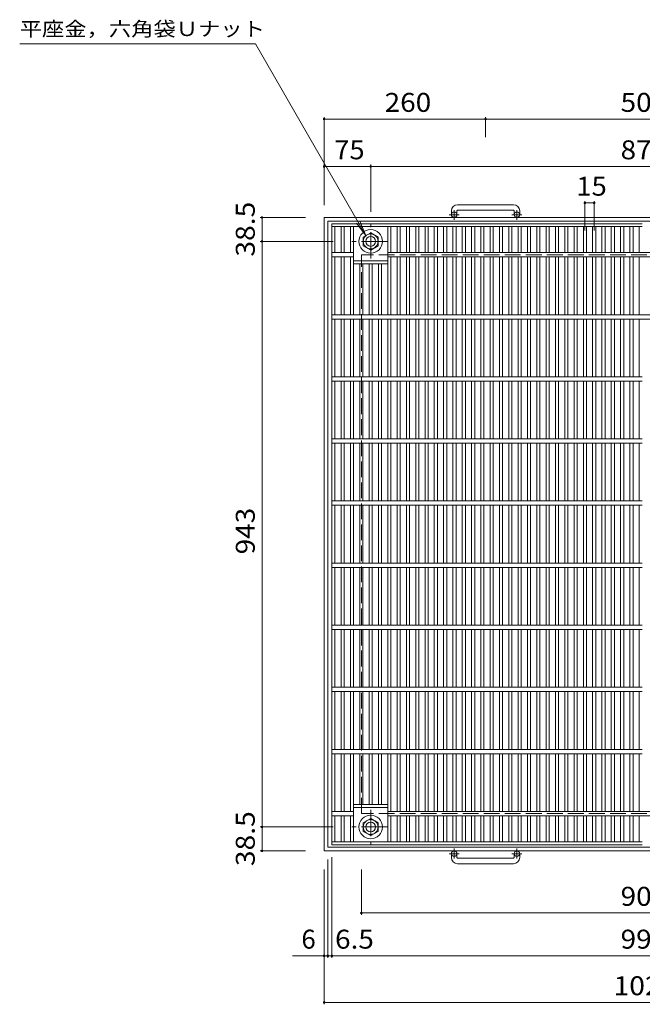
# Model space of a CAD drawing. Units: millimetres. Extents: x -1686 to 1631, y -1385 to 1330.
# Drawn here: x -1686 to -683, y -381 to 1205 of the extents above; entities that cross this region are included whole.
import ezdxf

# ---------------------------------------------------------------- set-up
doc = ezdxf.new("R2010")
doc.units = ezdxf.units.MM
doc.header["$LTSCALE"] = 10
doc.linetypes.add('JWW_CENTER1', pattern=[6.773333, 4.233333, -0.846667, 0.846667, -0.846667])
doc.linetypes.add('JWW_DASHED3', pattern=[3.386667, 2.54, -0.846667])
for name, color, linetype in [('C-1', 7, 'Continuous'), ('C-2', 7, 'Continuous'), ('C-4', 7, 'Continuous'), ('C-5', 7, 'Continuous'), ('C-A', 7, 'Continuous')]:
    doc.layers.add(name, color=color, linetype=linetype)
doc.styles.add('ＭＳ ゴシック', font='txt', dxfattribs={"height": 1})

msp = doc.modelspace()

# ---------------------------------------------------------------- linework, layer by layer
at = {"layer": 'C-1', "color": 2, "linetype": 'Continuous', "lineweight": 9}
for p, q in [((-890.3, 906.8), (-980.3, 906.8)), ((-990.3, 896.8), (-990.3, 890.7)), ((-981.3, 896.8), (-981.3, 890.7)), ((-980.3, 897.8), (-890.3, 897.8)), ((-889.3, 896.8), (-889.3, 890.7)), ((-880.3, 896.8), (-880.3, 890.7)), ((-175.3, 886.2), (-1195.3, 886.2)), ((-1195.3, -133.8), (-1195.3, 886.2)), ((-181.3, 880.2), (-1189.3, 880.2)), ((-1189.3, -127.8), (-1189.3, 880.2)), ((-175.3, -133.8), (-1195.3, -133.8)), ((-181.3, -127.8), (-1189.3, -127.8)), ((-990.3, -144.4), (-990.3, -138.3)), ((-981.3, -144.4), (-981.3, -138.3)), ((-889.3, -144.4), (-889.3, -138.3)), ((-880.3, -144.4), (-880.3, -138.3)), ((-980.3, -145.4), (-890.3, -145.4)), ((-890.3, -154.4), (-980.3, -154.4))]:
    msp.add_line(p, q, dxfattribs=at)
at = {"layer": 'C-1', "color": 2, "linetype": 'JWW_CENTER1', "lineweight": 9}
for p, q in [((-977.7, 890.7), (-994.1, 890.7)), ((-985.8, 882.5), (-985.8, 898.1)), ((-876.7, 890.7), (-893.1, 890.7)), ((-884.8, 882.5), (-884.8, 898.1)), ((-977.7, -138.3), (-994.1, -138.3)), ((-985.8, -130.2), (-985.8, -145.8)), ((-876.7, -138.3), (-893.1, -138.3)), ((-884.8, -130.2), (-884.8, -145.8))]:
    msp.add_line(p, q, dxfattribs=at)
at = {"layer": 'C-1', "color": 2, "linetype": 'JWW_DASHED3', "lineweight": 9}
for p, q in [((-235.3, 826.2), (-1135.3, 826.2)), ((-1135.3, -73.8), (-1135.3, 826.2)), ((-235.3, -73.8), (-1135.3, -73.8))]:
    msp.add_line(p, q, dxfattribs=at)
at = {"layer": 'C-1', "color": 2, "linetype": 'Continuous', "lineweight": 9}
for centre in [(-985.8, 890.7), (-884.8, 890.7), (-985.8, -138.3), (-884.8, -138.3)]:
    msp.add_circle(centre, 4.5, dxfattribs=at)
for centre, radius, start, end in [((-980.3, 896.8), 10, 90, 180), ((-890.3, 896.8), 10, 0, 90), ((-980.3, 896.8), 1, 90, 180), ((-890.3, 896.8), 1, 0, 90), ((-980.3, -144.4), 10, 180, 270), ((-980.3, -144.4), 1, 180, 270), ((-890.3, -144.4), 10, 270, 0), ((-890.3, -144.4), 1, 270, 0)]:
    msp.add_arc(centre, radius, start, end, dxfattribs=at)
at = {"layer": 'C-2', "color": 3, "linetype": 'Continuous', "lineweight": 9}
for p, q in [((-1182.8, 876.2), (-682.8, 876.2)), ((-1182.8, -123.8), (-1182.8, 876.2)), ((-1182.8, 871.7), (-682.8, 871.7)), ((-1177.8, 829.7), (-1177.8, 871.7)), ((-1167.8, 829.7), (-1167.8, 871.7)), ((-1162.8, 829.7), (-1162.8, 871.7)), ((-1152.8, 829.7), (-1152.8, 871.7)), ((-1147.8, 729.7), (-1147.8, 871.7)), ((-1092.8, 729.7), (-1092.8, 871.7)), ((-1087.8, 829.7), (-1087.8, 871.7)), ((-1077.8, 829.7), (-1077.8, 871.7)), ((-1072.8, 829.7), (-1072.8, 871.7)), ((-1062.8, 829.7), (-1062.8, 871.7)), ((-1057.8, 829.7), (-1057.8, 871.7)), ((-1047.8, 829.7), (-1047.8, 871.7)), ((-1042.8, 829.7), (-1042.8, 871.7)), ((-1032.8, 829.7), (-1032.8, 871.7)), ((-1027.8, 829.7), (-1027.8, 871.7)), ((-1017.8, 829.7), (-1017.8, 871.7)), ((-1012.8, 829.7), (-1012.8, 871.7)), ((-1002.8, 829.7), (-1002.8, 871.7)), ((-997.8, 829.7), (-997.8, 871.7)), ((-987.8, 829.7), (-987.8, 871.7)), ((-982.8, 829.7), (-982.8, 871.7)), ((-972.8, 829.7), (-972.8, 871.7)), ((-967.8, 829.7), (-967.8, 871.7)), ((-957.8, 829.7), (-957.8, 871.7)), ((-952.8, 829.7), (-952.8, 871.7)), ((-942.8, 829.7), (-942.8, 871.7)), ((-937.8, 829.7), (-937.8, 871.7)), ((-927.8, 829.7), (-927.8, 871.7)), ((-922.8, 829.7), (-922.8, 871.7)), ((-912.8, 829.7), (-912.8, 871.7)), ((-907.8, 829.7), (-907.8, 871.7)), ((-897.8, 829.7), (-897.8, 871.7)), ((-892.8, 829.7), (-892.8, 871.7)), ((-882.8, 829.7), (-882.8, 871.7)), ((-877.8, 829.7), (-877.8, 871.7)), ((-867.8, 829.7), (-867.8, 871.7)), ((-862.8, 829.7), (-862.8, 871.7)), ((-852.8, 829.7), (-852.8, 871.7)), ((-847.8, 829.7), (-847.8, 871.7)), ((-837.8, 829.7), (-837.8, 871.7)), ((-832.8, 829.7), (-832.8, 871.7)), ((-822.8, 829.7), (-822.8, 871.7)), ((-817.8, 829.7), (-817.8, 871.7)), ((-807.8, 829.7), (-807.8, 871.7)), ((-802.8, 829.7), (-802.8, 871.7)), ((-792.8, 829.7), (-792.8, 871.7)), ((-787.8, 829.7), (-787.8, 871.7)), ((-777.8, 829.7), (-777.8, 871.7)), ((-772.8, 829.7), (-772.8, 871.7)), ((-762.8, 829.7), (-762.8, 871.7)), ((-757.8, 829.7), (-757.8, 871.7)), ((-747.8, 829.7), (-747.8, 871.7)), ((-742.8, 829.7), (-742.8, 871.7)), ((-732.8, 829.7), (-732.8, 871.7)), ((-727.8, 829.7), (-727.8, 871.7)), ((-717.8, 829.7), (-717.8, 871.7)), ((-712.8, 829.7), (-712.8, 871.7)), ((-702.8, 829.7), (-702.8, 871.7)), ((-697.8, 829.7), (-697.8, 871.7)), ((-687.8, 829.7), (-687.8, 871.7)), ((-1182.8, 829.7), (-1147.8, 829.7)), ((-1092.8, 829.7), (-277.8, 829.7)), ((-1182.8, 822.7), (-1147.8, 822.7)), ((-1177.8, 729.7), (-1177.8, 822.7)), ((-1167.8, 729.7), (-1167.8, 822.7)), ((-1162.8, 729.7), (-1162.8, 822.7)), ((-1152.8, 729.7), (-1152.8, 822.7)), ((-1147.8, 816.2), (-1092.8, 816.2)), ((-1147.8, 811.7), (-1092.8, 811.7)), ((-1137.8, 729.7), (-1137.8, 811.7)), ((-1132.8, 729.7), (-1132.8, 811.7)), ((-1122.8, 729.7), (-1122.8, 811.7)), ((-1117.8, 729.7), (-1117.8, 811.7)), ((-1107.8, 729.7), (-1107.8, 811.7)), ((-1102.8, 729.7), (-1102.8, 811.7)), ((-1092.8, 822.7), (-277.8, 822.7)), ((-1087.8, 729.7), (-1087.8, 822.7)), ((-1077.8, 729.7), (-1077.8, 822.7)), ((-1072.8, 729.7), (-1072.8, 822.7)), ((-1062.8, 729.7), (-1062.8, 822.7)), ((-1057.8, 729.7), (-1057.8, 822.7)), ((-1047.8, 729.7), (-1047.8, 822.7)), ((-1042.8, 729.7), (-1042.8, 822.7)), ((-1032.8, 729.7), (-1032.8, 822.7)), ((-1027.8, 729.7), (-1027.8, 822.7)), ((-1017.8, 729.7), (-1017.8, 822.7)), ((-1012.8, 729.7), (-1012.8, 822.7)), ((-1002.8, 729.7), (-1002.8, 822.7)), ((-997.8, 729.7), (-997.8, 822.7)), ((-987.8, 729.7), (-987.8, 822.7)), ((-982.8, 729.7), (-982.8, 822.7)), ((-972.8, 729.7), (-972.8, 822.7)), ((-967.8, 729.7), (-967.8, 822.7)), ((-957.8, 729.7), (-957.8, 822.7)), ((-952.8, 729.7), (-952.8, 822.7)), ((-942.8, 729.7), (-942.8, 822.7)), ((-937.8, 729.7), (-937.8, 822.7)), ((-927.8, 729.7), (-927.8, 822.7)), ((-922.8, 729.7), (-922.8, 822.7)), ((-912.8, 729.7), (-912.8, 822.7)), ((-907.8, 729.7), (-907.8, 822.7)), ((-897.8, 729.7), (-897.8, 822.7)), ((-892.8, 729.7), (-892.8, 822.7)), ((-882.8, 729.7), (-882.8, 822.7)), ((-877.8, 729.7), (-877.8, 822.7)), ((-867.8, 729.7), (-867.8, 822.7)), ((-862.8, 729.7), (-862.8, 822.7)), ((-852.8, 729.7), (-852.8, 822.7)), ((-847.8, 729.7), (-847.8, 822.7)), ((-837.8, 729.7), (-837.8, 822.7)), ((-832.8, 729.7), (-832.8, 822.7)), ((-822.8, 729.7), (-822.8, 822.7)), ((-817.8, 729.7), (-817.8, 822.7)), ((-807.8, 729.7), (-807.8, 822.7)), ((-802.8, 729.7), (-802.8, 822.7)), ((-792.8, 729.7), (-792.8, 822.7)), ((-787.8, 729.7), (-787.8, 822.7)), ((-777.8, 729.7), (-777.8, 822.7)), ((-772.8, 729.7), (-772.8, 822.7)), ((-762.8, 729.7), (-762.8, 822.7)), ((-757.8, 729.7), (-757.8, 822.7)), ((-747.8, 729.7), (-747.8, 822.7)), ((-742.8, 729.7), (-742.8, 822.7)), ((-732.8, 729.7), (-732.8, 822.7)), ((-727.8, 729.7), (-727.8, 822.7)), ((-717.8, 729.7), (-717.8, 822.7)), ((-712.8, 729.7), (-712.8, 822.7)), ((-702.8, 729.7), (-702.8, 822.7)), ((-697.8, 729.7), (-697.8, 822.7)), ((-687.8, 729.7), (-687.8, 822.7)), ((-1182.8, 729.7), (-187.8, 729.7)), ((-1182.8, 722.7), (-187.8, 722.7)), ((-1177.8, 629.7), (-1177.8, 722.7)), ((-1167.8, 629.7), (-1167.8, 722.7)), ((-1162.8, 629.7), (-1162.8, 722.7)), ((-1152.8, 629.7), (-1152.8, 722.7)), ((-1147.8, 629.7), (-1147.8, 722.7)), ((-1137.8, 629.7), (-1137.8, 722.7)), ((-1132.8, 629.7), (-1132.8, 722.7)), ((-1122.8, 629.7), (-1122.8, 722.7)), ((-1117.8, 629.7), (-1117.8, 722.7)), ((-1107.8, 629.7), (-1107.8, 722.7)), ((-1102.8, 629.7), (-1102.8, 722.7)), ((-1092.8, 629.7), (-1092.8, 722.7)), ((-1087.8, 629.7), (-1087.8, 722.7)), ((-1077.8, 629.7), (-1077.8, 722.7)), ((-1072.8, 629.7), (-1072.8, 722.7)), ((-1062.8, 629.7), (-1062.8, 722.7)), ((-1057.8, 629.7), (-1057.8, 722.7)), ((-1047.8, 629.7), (-1047.8, 722.7)), ((-1042.8, 629.7), (-1042.8, 722.7)), ((-1032.8, 629.7), (-1032.8, 722.7)), ((-1027.8, 629.7), (-1027.8, 722.7)), ((-1017.8, 629.7), (-1017.8, 722.7)), ((-1012.8, 629.7), (-1012.8, 722.7)), ((-1002.8, 629.7), (-1002.8, 722.7)), ((-997.8, 629.7), (-997.8, 722.7)), ((-987.8, 629.7), (-987.8, 722.7)), ((-982.8, 629.7), (-982.8, 722.7)), ((-972.8, 629.7), (-972.8, 722.7)), ((-967.8, 629.7), (-967.8, 722.7)), ((-957.8, 629.7), (-957.8, 722.7)), ((-952.8, 629.7), (-952.8, 722.7)), ((-942.8, 629.7), (-942.8, 722.7)), ((-937.8, 629.7), (-937.8, 722.7)), ((-927.8, 629.7), (-927.8, 722.7)), ((-922.8, 629.7), (-922.8, 722.7)), ((-912.8, 629.7), (-912.8, 722.7)), ((-907.8, 629.7), (-907.8, 722.7)), ((-897.8, 629.7), (-897.8, 722.7)), ((-892.8, 629.7), (-892.8, 722.7)), ((-882.8, 629.7), (-882.8, 722.7)), ((-877.8, 629.7), (-877.8, 722.7)), ((-867.8, 629.7), (-867.8, 722.7)), ((-862.8, 629.7), (-862.8, 722.7)), ((-852.8, 629.7), (-852.8, 722.7)), ((-847.8, 629.7), (-847.8, 722.7)), ((-837.8, 629.7), (-837.8, 722.7)), ((-832.8, 629.7), (-832.8, 722.7)), ((-822.8, 629.7), (-822.8, 722.7)), ((-817.8, 629.7), (-817.8, 722.7)), ((-807.8, 629.7), (-807.8, 722.7)), ((-802.8, 629.7), (-802.8, 722.7)), ((-792.8, 629.7), (-792.8, 722.7)), ((-787.8, 629.7), (-787.8, 722.7)), ((-777.8, 629.7), (-777.8, 722.7)), ((-772.8, 629.7), (-772.8, 722.7)), ((-762.8, 629.7), (-762.8, 722.7)), ((-757.8, 629.7), (-757.8, 722.7)), ((-747.8, 629.7), (-747.8, 722.7)), ((-742.8, 629.7), (-742.8, 722.7)), ((-732.8, 629.7), (-732.8, 722.7)), ((-727.8, 629.7), (-727.8, 722.7)), ((-717.8, 629.7), (-717.8, 722.7)), ((-712.8, 629.7), (-712.8, 722.7)), ((-702.8, 629.7), (-702.8, 722.7)), ((-697.8, 629.7), (-697.8, 722.7)), ((-687.8, 629.7), (-687.8, 722.7)), ((-1182.8, 629.7), (-682.8, 629.7)), ((-1182.8, 622.7), (-682.8, 622.7)), ((-1177.8, 529.7), (-1177.8, 622.7)), ((-1167.8, 529.7), (-1167.8, 622.7)), ((-1162.8, 529.7), (-1162.8, 622.7)), ((-1152.8, 529.7), (-1152.8, 622.7)), ((-1147.8, 529.7), (-1147.8, 622.7)), ((-1137.8, 529.7), (-1137.8, 622.7)), ((-1132.8, 529.7), (-1132.8, 622.7)), ((-1122.8, 529.7), (-1122.8, 622.7)), ((-1117.8, 529.7), (-1117.8, 622.7)), ((-1107.8, 529.7), (-1107.8, 622.7)), ((-1102.8, 529.7), (-1102.8, 622.7)), ((-1092.8, 529.7), (-1092.8, 622.7)), ((-1087.8, 529.7), (-1087.8, 622.7)), ((-1077.8, 529.7), (-1077.8, 622.7)), ((-1072.8, 529.7), (-1072.8, 622.7)), ((-1062.8, 529.7), (-1062.8, 622.7)), ((-1057.8, 529.7), (-1057.8, 622.7)), ((-1047.8, 529.7), (-1047.8, 622.7)), ((-1042.8, 529.7), (-1042.8, 622.7)), ((-1032.8, 529.7), (-1032.8, 622.7)), ((-1027.8, 529.7), (-1027.8, 622.7)), ((-1017.8, 529.7), (-1017.8, 622.7)), ((-1012.8, 529.7), (-1012.8, 622.7)), ((-1002.8, 529.7), (-1002.8, 622.7)), ((-997.8, 529.7), (-997.8, 622.7)), ((-987.8, 529.7), (-987.8, 622.7)), ((-982.8, 529.7), (-982.8, 622.7)), ((-972.8, 529.7), (-972.8, 622.7)), ((-967.8, 529.7), (-967.8, 622.7)), ((-957.8, 529.7), (-957.8, 622.7)), ((-952.8, 529.7), (-952.8, 622.7)), ((-942.8, 529.7), (-942.8, 622.7)), ((-937.8, 529.7), (-937.8, 622.7)), ((-927.8, 529.7), (-927.8, 622.7)), ((-922.8, 529.7), (-922.8, 622.7)), ((-912.8, 529.7), (-912.8, 622.7)), ((-907.8, 529.7), (-907.8, 622.7)), ((-897.8, 529.7), (-897.8, 622.7)), ((-892.8, 529.7), (-892.8, 622.7)), ((-882.8, 529.7), (-882.8, 622.7)), ((-877.8, 529.7), (-877.8, 622.7)), ((-867.8, 529.7), (-867.8, 622.7)), ((-862.8, 529.7), (-862.8, 622.7)), ((-852.8, 529.7), (-852.8, 622.7)), ((-847.8, 529.7), (-847.8, 622.7)), ((-837.8, 529.7), (-837.8, 622.7)), ((-832.8, 529.7), (-832.8, 622.7)), ((-822.8, 529.7), (-822.8, 622.7)), ((-817.8, 529.7), (-817.8, 622.7)), ((-807.8, 529.7), (-807.8, 622.7)), ((-802.8, 529.7), (-802.8, 622.7)), ((-792.8, 529.7), (-792.8, 622.7)), ((-787.8, 529.7), (-787.8, 622.7)), ((-777.8, 529.7), (-777.8, 622.7)), ((-772.8, 529.7), (-772.8, 622.7)), ((-762.8, 529.7), (-762.8, 622.7)), ((-757.8, 529.7), (-757.8, 622.7)), ((-747.8, 529.7), (-747.8, 622.7)), ((-742.8, 529.7), (-742.8, 622.7)), ((-732.8, 529.7), (-732.8, 622.7)), ((-727.8, 529.7), (-727.8, 622.7)), ((-717.8, 529.7), (-717.8, 622.7)), ((-712.8, 529.7), (-712.8, 622.7)), ((-702.8, 529.7), (-702.8, 622.7)), ((-697.8, 529.7), (-697.8, 622.7)), ((-687.8, 529.7), (-687.8, 622.7)), ((-1182.8, 529.7), (-682.8, 529.7)), ((-1182.8, 522.7), (-682.8, 522.7)), ((-1177.8, 429.7), (-1177.8, 522.7)), ((-1167.8, 429.7), (-1167.8, 522.7)), ((-1162.8, 429.7), (-1162.8, 522.7)), ((-1152.8, 429.7), (-1152.8, 522.7)), ((-1147.8, 429.7), (-1147.8, 522.7)), ((-1137.8, 429.7), (-1137.8, 522.7)), ((-1132.8, 429.7), (-1132.8, 522.7)), ((-1122.8, 429.7), (-1122.8, 522.7)), ((-1117.8, 429.7), (-1117.8, 522.7)), ((-1107.8, 429.7), (-1107.8, 522.7)), ((-1102.8, 429.7), (-1102.8, 522.7)), ((-1092.8, 429.7), (-1092.8, 522.7)), ((-1087.8, 429.7), (-1087.8, 522.7)), ((-1077.8, 429.7), (-1077.8, 522.7)), ((-1072.8, 429.7), (-1072.8, 522.7)), ((-1062.8, 429.7), (-1062.8, 522.7)), ((-1057.8, 429.7), (-1057.8, 522.7)), ((-1047.8, 429.7), (-1047.8, 522.7)), ((-1042.8, 429.7), (-1042.8, 522.7)), ((-1032.8, 429.7), (-1032.8, 522.7)), ((-1027.8, 429.7), (-1027.8, 522.7)), ((-1017.8, 429.7), (-1017.8, 522.7)), ((-1012.8, 429.7), (-1012.8, 522.7)), ((-1002.8, 429.7), (-1002.8, 522.7)), ((-997.8, 429.7), (-997.8, 522.7)), ((-987.8, 429.7), (-987.8, 522.7)), ((-982.8, 429.7), (-982.8, 522.7)), ((-972.8, 429.7), (-972.8, 522.7)), ((-967.8, 429.7), (-967.8, 522.7)), ((-957.8, 429.7), (-957.8, 522.7)), ((-952.8, 429.7), (-952.8, 522.7)), ((-942.8, 429.7), (-942.8, 522.7)), ((-937.8, 429.7), (-937.8, 522.7)), ((-927.8, 429.7), (-927.8, 522.7)), ((-922.8, 429.7), (-922.8, 522.7)), ((-912.8, 429.7), (-912.8, 522.7)), ((-907.8, 429.7), (-907.8, 522.7)), ((-897.8, 429.7), (-897.8, 522.7)), ((-892.8, 429.7), (-892.8, 522.7)), ((-882.8, 429.7), (-882.8, 522.7)), ((-877.8, 429.7), (-877.8, 522.7)), ((-867.8, 429.7), (-867.8, 522.7)), ((-862.8, 429.7), (-862.8, 522.7)), ((-852.8, 429.7), (-852.8, 522.7)), ((-847.8, 429.7), (-847.8, 522.7)), ((-837.8, 429.7), (-837.8, 522.7)), ((-832.8, 429.7), (-832.8, 522.7)), ((-822.8, 429.7), (-822.8, 522.7)), ((-817.8, 429.7), (-817.8, 522.7)), ((-807.8, 429.7), (-807.8, 522.7)), ((-802.8, 429.7), (-802.8, 522.7)), ((-792.8, 429.7), (-792.8, 522.7)), ((-787.8, 429.7), (-787.8, 522.7)), ((-777.8, 429.7), (-777.8, 522.7)), ((-772.8, 429.7), (-772.8, 522.7)), ((-762.8, 429.7), (-762.8, 522.7)), ((-757.8, 429.7), (-757.8, 522.7)), ((-747.8, 429.7), (-747.8, 522.7)), ((-742.8, 429.7), (-742.8, 522.7)), ((-732.8, 429.7), (-732.8, 522.7)), ((-727.8, 429.7), (-727.8, 522.7)), ((-717.8, 429.7), (-717.8, 522.7)), ((-712.8, 429.7), (-712.8, 522.7)), ((-702.8, 429.7), (-702.8, 522.7)), ((-697.8, 429.7), (-697.8, 522.7)), ((-687.8, 429.7), (-687.8, 522.7)), ((-1182.8, 429.7), (-682.8, 429.7)), ((-1182.8, 422.7), (-682.8, 422.7)), ((-1177.8, 329.7), (-1177.8, 422.7)), ((-1167.8, 329.7), (-1167.8, 422.7)), ((-1162.8, 329.7), (-1162.8, 422.7)), ((-1152.8, 329.7), (-1152.8, 422.7)), ((-1147.8, 329.7), (-1147.8, 422.7)), ((-1137.8, 329.7), (-1137.8, 422.7)), ((-1132.8, 329.7), (-1132.8, 422.7)), ((-1122.8, 329.7), (-1122.8, 422.7)), ((-1117.8, 329.7), (-1117.8, 422.7)), ((-1107.8, 329.7), (-1107.8, 422.7)), ((-1102.8, 329.7), (-1102.8, 422.7)), ((-1092.8, 329.7), (-1092.8, 422.7)), ((-1087.8, 329.7), (-1087.8, 422.7)), ((-1077.8, 329.7), (-1077.8, 422.7)), ((-1072.8, 329.7), (-1072.8, 422.7)), ((-1062.8, 329.7), (-1062.8, 422.7)), ((-1057.8, 329.7), (-1057.8, 422.7)), ((-1047.8, 329.7), (-1047.8, 422.7)), ((-1042.8, 329.7), (-1042.8, 422.7)), ((-1032.8, 329.7), (-1032.8, 422.7)), ((-1027.8, 329.7), (-1027.8, 422.7)), ((-1017.8, 329.7), (-1017.8, 422.7)), ((-1012.8, 329.7), (-1012.8, 422.7)), ((-1002.8, 329.7), (-1002.8, 422.7)), ((-997.8, 329.7), (-997.8, 422.7)), ((-987.8, 329.7), (-987.8, 422.7)), ((-982.8, 329.7), (-982.8, 422.7)), ((-972.8, 329.7), (-972.8, 422.7)), ((-967.8, 329.7), (-967.8, 422.7)), ((-957.8, 329.7), (-957.8, 422.7)), ((-952.8, 329.7), (-952.8, 422.7)), ((-942.8, 329.7), (-942.8, 422.7)), ((-937.8, 329.7), (-937.8, 422.7)), ((-927.8, 329.7), (-927.8, 422.7)), ((-922.8, 329.7), (-922.8, 422.7)), ((-912.8, 329.7), (-912.8, 422.7)), ((-907.8, 329.7), (-907.8, 422.7)), ((-897.8, 329.7), (-897.8, 422.7)), ((-892.8, 329.7), (-892.8, 422.7)), ((-882.8, 329.7), (-882.8, 422.7)), ((-877.8, 329.7), (-877.8, 422.7)), ((-867.8, 329.7), (-867.8, 422.7)), ((-862.8, 329.7), (-862.8, 422.7)), ((-852.8, 329.7), (-852.8, 422.7)), ((-847.8, 329.7), (-847.8, 422.7)), ((-837.8, 329.7), (-837.8, 422.7)), ((-832.8, 329.7), (-832.8, 422.7)), ((-822.8, 329.7), (-822.8, 422.7)), ((-817.8, 329.7), (-817.8, 422.7)), ((-807.8, 329.7), (-807.8, 422.7)), ((-802.8, 329.7), (-802.8, 422.7)), ((-792.8, 329.7), (-792.8, 422.7)), ((-787.8, 329.7), (-787.8, 422.7)), ((-777.8, 329.7), (-777.8, 422.7)), ((-772.8, 329.7), (-772.8, 422.7)), ((-762.8, 329.7), (-762.8, 422.7)), ((-757.8, 329.7), (-757.8, 422.7)), ((-747.8, 329.7), (-747.8, 422.7)), ((-742.8, 329.7), (-742.8, 422.7)), ((-732.8, 329.7), (-732.8, 422.7)), ((-727.8, 329.7), (-727.8, 422.7)), ((-717.8, 329.7), (-717.8, 422.7)), ((-712.8, 329.7), (-712.8, 422.7)), ((-702.8, 329.7), (-702.8, 422.7)), ((-697.8, 329.7), (-697.8, 422.7)), ((-687.8, 329.7), (-687.8, 422.7)), ((-1182.8, 329.7), (-682.8, 329.7)), ((-1182.8, 322.7), (-682.8, 322.7)), ((-1177.8, 229.7), (-1177.8, 322.7)), ((-1167.8, 229.7), (-1167.8, 322.7)), ((-1162.8, 229.7), (-1162.8, 322.7)), ((-1152.8, 229.7), (-1152.8, 322.7)), ((-1147.8, 229.7), (-1147.8, 322.7)), ((-1137.8, 229.7), (-1137.8, 322.7)), ((-1132.8, 229.7), (-1132.8, 322.7)), ((-1122.8, 229.7), (-1122.8, 322.7)), ((-1117.8, 229.7), (-1117.8, 322.7)), ((-1107.8, 229.7), (-1107.8, 322.7)), ((-1102.8, 229.7), (-1102.8, 322.7)), ((-1092.8, 229.7), (-1092.8, 322.7)), ((-1087.8, 229.7), (-1087.8, 322.7)), ((-1077.8, 229.7), (-1077.8, 322.7)), ((-1072.8, 229.7), (-1072.8, 322.7)), ((-1062.8, 229.7), (-1062.8, 322.7)), ((-1057.8, 229.7), (-1057.8, 322.7)), ((-1047.8, 229.7), (-1047.8, 322.7)), ((-1042.8, 229.7), (-1042.8, 322.7)), ((-1032.8, 229.7), (-1032.8, 322.7)), ((-1027.8, 229.7), (-1027.8, 322.7)), ((-1017.8, 229.7), (-1017.8, 322.7)), ((-1012.8, 229.7), (-1012.8, 322.7)), ((-1002.8, 229.7), (-1002.8, 322.7)), ((-997.8, 229.7), (-997.8, 322.7)), ((-987.8, 229.7), (-987.8, 322.7)), ((-982.8, 229.7), (-982.8, 322.7)), ((-972.8, 229.7), (-972.8, 322.7)), ((-967.8, 229.7), (-967.8, 322.7)), ((-957.8, 229.7), (-957.8, 322.7)), ((-952.8, 229.7), (-952.8, 322.7)), ((-942.8, 229.7), (-942.8, 322.7)), ((-937.8, 229.7), (-937.8, 322.7)), ((-927.8, 229.7), (-927.8, 322.7)), ((-922.8, 229.7), (-922.8, 322.7)), ((-912.8, 229.7), (-912.8, 322.7)), ((-907.8, 229.7), (-907.8, 322.7)), ((-897.8, 229.7), (-897.8, 322.7)), ((-892.8, 229.7), (-892.8, 322.7)), ((-882.8, 229.7), (-882.8, 322.7)), ((-877.8, 229.7), (-877.8, 322.7)), ((-867.8, 229.7), (-867.8, 322.7)), ((-862.8, 229.7), (-862.8, 322.7)), ((-852.8, 229.7), (-852.8, 322.7)), ((-847.8, 229.7), (-847.8, 322.7)), ((-837.8, 229.7), (-837.8, 322.7)), ((-832.8, 229.7), (-832.8, 322.7)), ((-822.8, 229.7), (-822.8, 322.7)), ((-817.8, 229.7), (-817.8, 322.7)), ((-807.8, 229.7), (-807.8, 322.7)), ((-802.8, 229.7), (-802.8, 322.7)), ((-792.8, 229.7), (-792.8, 322.7)), ((-787.8, 229.7), (-787.8, 322.7)), ((-777.8, 229.7), (-777.8, 322.7)), ((-772.8, 229.7), (-772.8, 322.7)), ((-762.8, 229.7), (-762.8, 322.7)), ((-757.8, 229.7), (-757.8, 322.7)), ((-747.8, 229.7), (-747.8, 322.7)), ((-742.8, 229.7), (-742.8, 322.7)), ((-732.8, 229.7), (-732.8, 322.7)), ((-727.8, 229.7), (-727.8, 322.7)), ((-717.8, 229.7), (-717.8, 322.7)), ((-712.8, 229.7), (-712.8, 322.7)), ((-702.8, 229.7), (-702.8, 322.7)), ((-697.8, 229.7), (-697.8, 322.7)), ((-687.8, 229.7), (-687.8, 322.7)), ((-1182.8, 229.7), (-682.8, 229.7)), ((-1182.8, 222.7), (-682.8, 222.7)), ((-1177.8, 129.7), (-1177.8, 222.7)), ((-1167.8, 129.7), (-1167.8, 222.7)), ((-1162.8, 129.7), (-1162.8, 222.7)), ((-1152.8, 129.7), (-1152.8, 222.7)), ((-1147.8, 129.7), (-1147.8, 222.7)), ((-1137.8, 129.7), (-1137.8, 222.7)), ((-1132.8, 129.7), (-1132.8, 222.7)), ((-1122.8, 129.7), (-1122.8, 222.7)), ((-1117.8, 129.7), (-1117.8, 222.7)), ((-1107.8, 129.7), (-1107.8, 222.7)), ((-1102.8, 129.7), (-1102.8, 222.7)), ((-1092.8, 129.7), (-1092.8, 222.7)), ((-1087.8, 129.7), (-1087.8, 222.7)), ((-1077.8, 129.7), (-1077.8, 222.7)), ((-1072.8, 129.7), (-1072.8, 222.7)), ((-1062.8, 129.7), (-1062.8, 222.7)), ((-1057.8, 129.7), (-1057.8, 222.7)), ((-1047.8, 129.7), (-1047.8, 222.7)), ((-1042.8, 129.7), (-1042.8, 222.7)), ((-1032.8, 129.7), (-1032.8, 222.7)), ((-1027.8, 129.7), (-1027.8, 222.7)), ((-1017.8, 129.7), (-1017.8, 222.7)), ((-1012.8, 129.7), (-1012.8, 222.7)), ((-1002.8, 129.7), (-1002.8, 222.7)), ((-997.8, 129.7), (-997.8, 222.7)), ((-987.8, 129.7), (-987.8, 222.7)), ((-982.8, 129.7), (-982.8, 222.7)), ((-972.8, 129.7), (-972.8, 222.7)), ((-967.8, 129.7), (-967.8, 222.7)), ((-957.8, 129.7), (-957.8, 222.7)), ((-952.8, 129.7), (-952.8, 222.7)), ((-942.8, 129.7), (-942.8, 222.7)), ((-937.8, 129.7), (-937.8, 222.7)), ((-927.8, 129.7), (-927.8, 222.7)), ((-922.8, 129.7), (-922.8, 222.7)), ((-912.8, 129.7), (-912.8, 222.7)), ((-907.8, 129.7), (-907.8, 222.7)), ((-897.8, 129.7), (-897.8, 222.7)), ((-892.8, 129.7), (-892.8, 222.7)), ((-882.8, 129.7), (-882.8, 222.7)), ((-877.8, 129.7), (-877.8, 222.7)), ((-867.8, 129.7), (-867.8, 222.7)), ((-862.8, 129.7), (-862.8, 222.7)), ((-852.8, 129.7), (-852.8, 222.7)), ((-847.8, 129.7), (-847.8, 222.7)), ((-837.8, 129.7), (-837.8, 222.7)), ((-832.8, 129.7), (-832.8, 222.7)), ((-822.8, 129.7), (-822.8, 222.7)), ((-817.8, 129.7), (-817.8, 222.7)), ((-807.8, 129.7), (-807.8, 222.7)), ((-802.8, 129.7), (-802.8, 222.7)), ((-792.8, 129.7), (-792.8, 222.7)), ((-787.8, 129.7), (-787.8, 222.7)), ((-777.8, 129.7), (-777.8, 222.7)), ((-772.8, 129.7), (-772.8, 222.7)), ((-762.8, 129.7), (-762.8, 222.7)), ((-757.8, 129.7), (-757.8, 222.7)), ((-747.8, 129.7), (-747.8, 222.7)), ((-742.8, 129.7), (-742.8, 222.7)), ((-732.8, 129.7), (-732.8, 222.7)), ((-727.8, 129.7), (-727.8, 222.7)), ((-717.8, 129.7), (-717.8, 222.7)), ((-712.8, 129.7), (-712.8, 222.7)), ((-702.8, 129.7), (-702.8, 222.7)), ((-697.8, 129.7), (-697.8, 222.7)), ((-687.8, 129.7), (-687.8, 222.7)), ((-1182.8, 129.7), (-682.8, 129.7)), ((-1182.8, 122.7), (-682.8, 122.7)), ((-1177.8, 29.7), (-1177.8, 122.7)), ((-1167.8, 29.7), (-1167.8, 122.7)), ((-1162.8, 29.7), (-1162.8, 122.7)), ((-1152.8, 29.7), (-1152.8, 122.7)), ((-1147.8, 29.7), (-1147.8, 122.7)), ((-1137.8, 29.7), (-1137.8, 122.7)), ((-1132.8, 29.7), (-1132.8, 122.7)), ((-1122.8, 29.7), (-1122.8, 122.7)), ((-1117.8, 29.7), (-1117.8, 122.7)), ((-1107.8, 29.7), (-1107.8, 122.7)), ((-1102.8, 29.7), (-1102.8, 122.7)), ((-1092.8, 29.7), (-1092.8, 122.7)), ((-1087.8, 29.7), (-1087.8, 122.7)), ((-1077.8, 29.7), (-1077.8, 122.7)), ((-1072.8, 29.7), (-1072.8, 122.7)), ((-1062.8, 29.7), (-1062.8, 122.7)), ((-1057.8, 29.7), (-1057.8, 122.7)), ((-1047.8, 29.7), (-1047.8, 122.7)), ((-1042.8, 29.7), (-1042.8, 122.7)), ((-1032.8, 29.7), (-1032.8, 122.7)), ((-1027.8, 29.7), (-1027.8, 122.7)), ((-1017.8, 29.7), (-1017.8, 122.7)), ((-1012.8, 29.7), (-1012.8, 122.7)), ((-1002.8, 29.7), (-1002.8, 122.7)), ((-997.8, 29.7), (-997.8, 122.7)), ((-987.8, 29.7), (-987.8, 122.7)), ((-982.8, 29.7), (-982.8, 122.7)), ((-972.8, 29.7), (-972.8, 122.7)), ((-967.8, 29.7), (-967.8, 122.7)), ((-957.8, 29.7), (-957.8, 122.7)), ((-952.8, 29.7), (-952.8, 122.7)), ((-942.8, 29.7), (-942.8, 122.7)), ((-937.8, 29.7), (-937.8, 122.7)), ((-927.8, 29.7), (-927.8, 122.7)), ((-922.8, 29.7), (-922.8, 122.7)), ((-912.8, 29.7), (-912.8, 122.7)), ((-907.8, 29.7), (-907.8, 122.7)), ((-897.8, 29.7), (-897.8, 122.7)), ((-892.8, 29.7), (-892.8, 122.7)), ((-882.8, 29.7), (-882.8, 122.7)), ((-877.8, 29.7), (-877.8, 122.7)), ((-867.8, 29.7), (-867.8, 122.7)), ((-862.8, 29.7), (-862.8, 122.7)), ((-852.8, 29.7), (-852.8, 122.7)), ((-847.8, 29.7), (-847.8, 122.7)), ((-837.8, 29.7), (-837.8, 122.7)), ((-832.8, 29.7), (-832.8, 122.7)), ((-822.8, 29.7), (-822.8, 122.7)), ((-817.8, 29.7), (-817.8, 122.7)), ((-807.8, 29.7), (-807.8, 122.7)), ((-802.8, 29.7), (-802.8, 122.7)), ((-792.8, 29.7), (-792.8, 122.7)), ((-787.8, 29.7), (-787.8, 122.7)), ((-777.8, 29.7), (-777.8, 122.7)), ((-772.8, 29.7), (-772.8, 122.7)), ((-762.8, 29.7), (-762.8, 122.7)), ((-757.8, 29.7), (-757.8, 122.7)), ((-747.8, 29.7), (-747.8, 122.7)), ((-742.8, 29.7), (-742.8, 122.7)), ((-732.8, 29.7), (-732.8, 122.7)), ((-727.8, 29.7), (-727.8, 122.7)), ((-717.8, 29.7), (-717.8, 122.7)), ((-712.8, 29.7), (-712.8, 122.7)), ((-702.8, 29.7), (-702.8, 122.7)), ((-697.8, 29.7), (-697.8, 122.7)), ((-687.8, 29.7), (-687.8, 122.7)), ((-1182.8, 29.7), (-682.8, 29.7)), ((-1182.8, 22.7), (-682.8, 22.7)), ((-1177.8, -70.3), (-1177.8, 22.7)), ((-1167.8, -70.3), (-1167.8, 22.7)), ((-1162.8, -70.3), (-1162.8, 22.7)), ((-1152.8, -70.3), (-1152.8, 22.7)), ((-1147.8, -119.3), (-1147.8, 22.7)), ((-1137.8, -59.3), (-1137.8, 22.7)), ((-1132.8, -59.3), (-1132.8, 22.7)), ((-1122.8, -59.3), (-1122.8, 22.7)), ((-1117.8, -59.3), (-1117.8, 22.7)), ((-1107.8, -59.3), (-1107.8, 22.7)), ((-1102.8, -59.3), (-1102.8, 22.7)), ((-1092.8, -119.3), (-1092.8, 22.7)), ((-1087.8, -70.3), (-1087.8, 22.7)), ((-1077.8, -70.3), (-1077.8, 22.7)), ((-1072.8, -70.3), (-1072.8, 22.7)), ((-1062.8, -70.3), (-1062.8, 22.7)), ((-1057.8, -70.3), (-1057.8, 22.7)), ((-1047.8, -70.3), (-1047.8, 22.7)), ((-1042.8, -70.3), (-1042.8, 22.7)), ((-1032.8, -70.3), (-1032.8, 22.7)), ((-1027.8, -70.3), (-1027.8, 22.7)), ((-1017.8, -70.3), (-1017.8, 22.7)), ((-1012.8, -70.3), (-1012.8, 22.7)), ((-1002.8, -70.3), (-1002.8, 22.7)), ((-997.8, -70.3), (-997.8, 22.7)), ((-987.8, -70.3), (-987.8, 22.7)), ((-982.8, -70.3), (-982.8, 22.7)), ((-972.8, -70.3), (-972.8, 22.7)), ((-967.8, -70.3), (-967.8, 22.7)), ((-957.8, -70.3), (-957.8, 22.7)), ((-952.8, -70.3), (-952.8, 22.7)), ((-942.8, -70.3), (-942.8, 22.7)), ((-937.8, -70.3), (-937.8, 22.7)), ((-927.8, -70.3), (-927.8, 22.7)), ((-922.8, -70.3), (-922.8, 22.7)), ((-912.8, -70.3), (-912.8, 22.7)), ((-907.8, -70.3), (-907.8, 22.7)), ((-897.8, -70.3), (-897.8, 22.7)), ((-892.8, -70.3), (-892.8, 22.7)), ((-882.8, -70.3), (-882.8, 22.7)), ((-877.8, -70.3), (-877.8, 22.7)), ((-867.8, -70.3), (-867.8, 22.7)), ((-862.8, -70.3), (-862.8, 22.7)), ((-852.8, -70.3), (-852.8, 22.7)), ((-847.8, -70.3), (-847.8, 22.7)), ((-837.8, -70.3), (-837.8, 22.7)), ((-832.8, -70.3), (-832.8, 22.7)), ((-822.8, -70.3), (-822.8, 22.7)), ((-817.8, -70.3), (-817.8, 22.7)), ((-807.8, -70.3), (-807.8, 22.7)), ((-802.8, -70.3), (-802.8, 22.7)), ((-792.8, -70.3), (-792.8, 22.7)), ((-787.8, -70.3), (-787.8, 22.7)), ((-777.8, -70.3), (-777.8, 22.7)), ((-772.8, -70.3), (-772.8, 22.7)), ((-762.8, -70.3), (-762.8, 22.7)), ((-757.8, -70.3), (-757.8, 22.7)), ((-747.8, -70.3), (-747.8, 22.7)), ((-742.8, -70.3), (-742.8, 22.7)), ((-732.8, -70.3), (-732.8, 22.7)), ((-727.8, -70.3), (-727.8, 22.7)), ((-717.8, -70.3), (-717.8, 22.7)), ((-712.8, -70.3), (-712.8, 22.7)), ((-702.8, -70.3), (-702.8, 22.7)), ((-697.8, -70.3), (-697.8, 22.7)), ((-687.8, -70.3), (-687.8, 22.7)), ((-1147.8, -59.3), (-1092.8, -59.3)), ((-1182.8, -70.3), (-1147.8, -70.3)), ((-1182.8, -77.3), (-1147.8, -77.3)), ((-1177.8, -119.3), (-1177.8, -77.3)), ((-1167.8, -119.3), (-1167.8, -77.3)), ((-1162.8, -119.3), (-1162.8, -77.3)), ((-1152.8, -119.3), (-1152.8, -77.3)), ((-1147.8, -63.8), (-1092.8, -63.8)), ((-1092.8, -70.3), (-277.8, -70.3)), ((-1092.8, -77.3), (-277.8, -77.3)), ((-1087.8, -119.3), (-1087.8, -77.3)), ((-1077.8, -119.3), (-1077.8, -77.3)), ((-1072.8, -119.3), (-1072.8, -77.3)), ((-1062.8, -119.3), (-1062.8, -77.3)), ((-1057.8, -119.3), (-1057.8, -77.3)), ((-1047.8, -119.3), (-1047.8, -77.3)), ((-1042.8, -119.3), (-1042.8, -77.3)), ((-1032.8, -119.3), (-1032.8, -77.3)), ((-1027.8, -119.3), (-1027.8, -77.3)), ((-1017.8, -119.3), (-1017.8, -77.3)), ((-1012.8, -119.3), (-1012.8, -77.3)), ((-1002.8, -119.3), (-1002.8, -77.3)), ((-997.8, -119.3), (-997.8, -77.3)), ((-987.8, -119.3), (-987.8, -77.3)), ((-982.8, -119.3), (-982.8, -77.3)), ((-972.8, -119.3), (-972.8, -77.3)), ((-967.8, -119.3), (-967.8, -77.3)), ((-957.8, -119.3), (-957.8, -77.3)), ((-952.8, -119.3), (-952.8, -77.3)), ((-942.8, -119.3), (-942.8, -77.3)), ((-937.8, -119.3), (-937.8, -77.3)), ((-927.8, -119.3), (-927.8, -77.3)), ((-922.8, -119.3), (-922.8, -77.3)), ((-912.8, -119.3), (-912.8, -77.3)), ((-907.8, -119.3), (-907.8, -77.3)), ((-897.8, -119.3), (-897.8, -77.3)), ((-892.8, -119.3), (-892.8, -77.3)), ((-882.8, -119.3), (-882.8, -77.3)), ((-877.8, -119.3), (-877.8, -77.3)), ((-867.8, -119.3), (-867.8, -77.3)), ((-862.8, -119.3), (-862.8, -77.3)), ((-852.8, -119.3), (-852.8, -77.3)), ((-847.8, -119.3), (-847.8, -77.3)), ((-837.8, -119.3), (-837.8, -77.3)), ((-832.8, -119.3), (-832.8, -77.3)), ((-822.8, -119.3), (-822.8, -77.3)), ((-817.8, -119.3), (-817.8, -77.3)), ((-807.8, -119.3), (-807.8, -77.3)), ((-802.8, -119.3), (-802.8, -77.3)), ((-792.8, -119.3), (-792.8, -77.3)), ((-787.8, -119.3), (-787.8, -77.3)), ((-777.8, -119.3), (-777.8, -77.3)), ((-772.8, -119.3), (-772.8, -77.3)), ((-762.8, -119.3), (-762.8, -77.3)), ((-757.8, -119.3), (-757.8, -77.3)), ((-747.8, -119.3), (-747.8, -77.3)), ((-742.8, -119.3), (-742.8, -77.3)), ((-732.8, -119.3), (-732.8, -77.3)), ((-727.8, -119.3), (-727.8, -77.3)), ((-717.8, -119.3), (-717.8, -77.3)), ((-712.8, -119.3), (-712.8, -77.3)), ((-702.8, -119.3), (-702.8, -77.3)), ((-697.8, -119.3), (-697.8, -77.3)), ((-687.8, -119.3), (-687.8, -77.3)), ((-1182.8, -119.3), (-682.8, -119.3)), ((-1182.8, -123.8), (-682.8, -123.8))]:
    msp.add_line(p, q, dxfattribs=at)
at = {"layer": 'C-4', "color": 7, "linetype": 'Continuous', "lineweight": 9}
for p, q in [((-1195.3, 1047.7), (-1195.3, 906.2)), ((-935.3, 1047.7), (-935.3, 1015.3)), ((-1195.3, 1044.7), (-935.3, 1044.7)), ((-935.3, 1044.7), (-435.3, 1044.7)), ((-1195.3, 968.3), (-1120.3, 968.3)), ((-1120.3, 971.3), (-1120.3, 895.3)), ((-1120.3, 968.3), (-250.3, 968.3)), ((-775.3, 912.7), (-775.3, 865.3)), ((-775.3, 909.7), (-760.3, 909.7)), ((-760.3, 912.7), (-760.3, 865.3)), ((-1298.3, 886.2), (-1225.3, 886.2)), ((-1295.3, 847.7), (-1295.3, 886.2)), ((-1298.3, 847.7), (-1180.5, 847.7)), ((-1295.3, -95.3), (-1295.3, 847.7)), ((-1298.3, -95.3), (-1180.5, -95.3)), ((-1295.3, -133.8), (-1295.3, -95.3)), ((-1298.3, -133.8), (-1225.3, -133.8)), ((-1189.3, -305.8), (-1189.3, -147.8)), ((-1182.8, -305.8), (-1182.8, -143.8)), ((-1195.3, -380.8), (-1195.3, -163.8)), ((-1135.3, -236.8), (-1135.3, -163.8)), ((-1135.3, -233.8), (-235.3, -233.8)), ((-1195.3, -302.8), (-1246.2, -302.8)), ((-1189.3, -302.8), (-1195.3, -302.8)), ((-1189.3, -302.8), (-1182.8, -302.8)), ((-1182.8, -302.8), (-187.8, -302.8)), ((-1195.3, -377.8), (-175.3, -377.8))]:
    msp.add_line(p, q, dxfattribs=at)
at = {"layer": 'C-4', "color": 7, "linetype": 'Continuous', "lineweight": 9, "const_width": 2}
for points in [[(-1194.3, 1044.7, 0.414214), (-1195.3, 1045.7, 0.414214), (-1196.3, 1044.7, 0.414214), (-1195.3, 1043.7, 0.414214)], [(-934.3, 1044.7, 0.414214), (-935.3, 1045.7, 0.414214), (-936.3, 1044.7, 0.414214), (-935.3, 1043.7, 0.414214)], [(-1194.3, 968.3, 0.414214), (-1195.3, 969.3, 0.414214), (-1196.3, 968.3, 0.414214), (-1195.3, 967.3, 0.414214)], [(-1119.3, 968.3, 0.414214), (-1120.3, 969.3, 0.414214), (-1121.3, 968.3, 0.414214), (-1120.3, 967.3, 0.414214)], [(-774.3, 909.7, 0.414214), (-775.3, 910.7, 0.414214), (-776.3, 909.7, 0.414214), (-775.3, 908.7, 0.414214)], [(-759.3, 909.7, 0.414214), (-760.3, 910.7, 0.414214), (-761.3, 909.7, 0.414214), (-760.3, 908.7, 0.414214)], [(-1294.3, 886.2, 0.414214), (-1295.3, 887.2, 0.414214), (-1296.3, 886.2, 0.414214), (-1295.3, 885.2, 0.414214)], [(-1294.3, 847.7, 0.414214), (-1295.3, 848.7, 0.414214), (-1296.3, 847.7, 0.414214), (-1295.3, 846.7, 0.414214)], [(-1294.3, -95.3, 0.414214), (-1295.3, -94.3, 0.414214), (-1296.3, -95.3, 0.414214), (-1295.3, -96.3, 0.414214)], [(-1294.3, -133.8, 0.414214), (-1295.3, -132.8, 0.414214), (-1296.3, -133.8, 0.414214), (-1295.3, -134.8, 0.414214)], [(-1134.3, -233.8, 0.414214), (-1135.3, -232.8, 0.414214), (-1136.3, -233.8, 0.414214), (-1135.3, -234.8, 0.414214)], [(-1194.3, -302.8, 0.414214), (-1195.3, -301.8, 0.414214), (-1196.3, -302.8, 0.414214), (-1195.3, -303.8, 0.414214)], [(-1188.3, -302.8, 0.414214), (-1189.3, -301.8, 0.414214), (-1190.3, -302.8, 0.414214), (-1189.3, -303.8, 0.414214)], [(-1181.8, -302.8, 0.414214), (-1182.8, -301.8, 0.414214), (-1183.8, -302.8, 0.414214), (-1182.8, -303.8, 0.414214)], [(-1194.3, -377.8, 0.414214), (-1195.3, -376.8, 0.414214), (-1196.3, -377.8, 0.414214), (-1195.3, -378.8, 0.414214)]]:
    msp.add_lwpolyline(points, format="xyb", close=True, dxfattribs=at)
at = {"layer": 'C-5', "color": 7, "linetype": 'Continuous', "lineweight": 9}
for p, q in [((-1305.6, 1165.9), (-1685.6, 1165.9)), ((-1128.2, 857), (-1305.6, 1165.9)), ((-1128.2, 857), (-1143.4, 876.8)), ((-1128.2, 857), (-1137.7, 880.1))]:
    msp.add_line(p, q, dxfattribs=at)
at = {"layer": 'C-A', "color": 2, "linetype": 'JWW_CENTER1', "lineweight": 9}
for p, q in [((-1120.3, 820), (-1120.3, 875.3)), ((-1092.7, 847.7), (-1150.5, 847.7)), ((-1120.3, -67.7), (-1120.3, -123)), ((-1092.7, -95.3), (-1150.5, -95.3))]:
    msp.add_line(p, q, dxfattribs=at)
at = {"layer": 'C-A', "color": 2, "linetype": 'Continuous', "lineweight": 9}
for p, q in [((-1132.3, 854.6), (-1120.3, 861.5)), ((-1120.3, 861.5), (-1108.3, 854.6)), ((-1132.3, 840.7), (-1132.3, 854.6)), ((-1120.3, 833.8), (-1132.3, 840.7)), ((-1108.3, 840.7), (-1120.3, 833.8)), ((-1108.3, 854.6), (-1108.3, 840.7)), ((-1120.3, -81.5), (-1132.3, -88.4)), ((-1132.3, -88.4), (-1132.3, -102.3)), ((-1108.3, -88.4), (-1120.3, -81.5)), ((-1108.3, -102.3), (-1108.3, -88.4)), ((-1132.3, -102.3), (-1120.3, -109.2)), ((-1120.3, -109.2), (-1108.3, -102.3))]:
    msp.add_line(p, q, dxfattribs=at)
for centre, radius in [((-1120.3, 847.7), 19), ((-1120.3, 847.7), 12), ((-1120.3, 847.7), 8), ((-1120.3, -95.3), 19), ((-1120.3, -95.3), 12), ((-1120.3, -95.3), 8)]:
    msp.add_circle(centre, radius, dxfattribs=at)

# ---------------------------------------------------------------- texts
at = {"layer": 'C-4', "color": 2, "linetype": 'Continuous', "lineweight": 211, "style": 'ＭＳ ゴシック'}
for s, width, p in [('260', 1.083333, (-1097.8, 1056.3)), ('500', 1.083333, (-717.8, 1056.3)), ('75', 1.0625, (-1179.1, 979.9)), ('870', 1.083333, (-717.8, 979.9)), ('15', 1.0625, (-789.1, 921.3)), ('900', 1.083333, (-717.8, -222.2)), ('6.5', 1.083333, (-1177.7, -291.2)), ('995', 1.083333, (-717.8, -291.2)), ('1020', 1.09375, (-729.1, -366.2))]:
    msp.add_text(s, height=30.48, dxfattribs=dict(at, width=width)).set_placement(p)
at = {"layer": 'C-4', "color": 2, "linetype": 'Continuous', "lineweight": 0, "style": 'ＭＳ ゴシック', "width": 1.09375}
for p in [(-1307, 823.2), (-1307, -158.3)]:
    msp.add_text('38.5', height=30.48, rotation=90, dxfattribs=at).set_placement(p)
at = {"layer": 'C-4', "color": 2, "linetype": 'Continuous', "lineweight": 211, "style": 'ＭＳ ゴシック', "width": 1.083333}
msp.add_text('943', height=30.48, rotation=90, dxfattribs=at).set_placement((-1307, 343.7))
at = {"layer": 'C-4', "color": 2, "linetype": 'Continuous', "lineweight": 211, "style": 'ＭＳ ゴシック'}
msp.add_text('6', height=30.5, dxfattribs=at).set_placement((-1231.9, -291.2))
at = {"layer": 'C-5', "color": 7, "linetype": 'Continuous', "lineweight": 0, "style": 'ＭＳ ゴシック', "width": 1.151515}
msp.add_text('平座金，六角袋Ｕナット', height=22.86, dxfattribs=at).set_placement((-1685.6, 1178.4))

doc.saveas('drawing.dxf')
